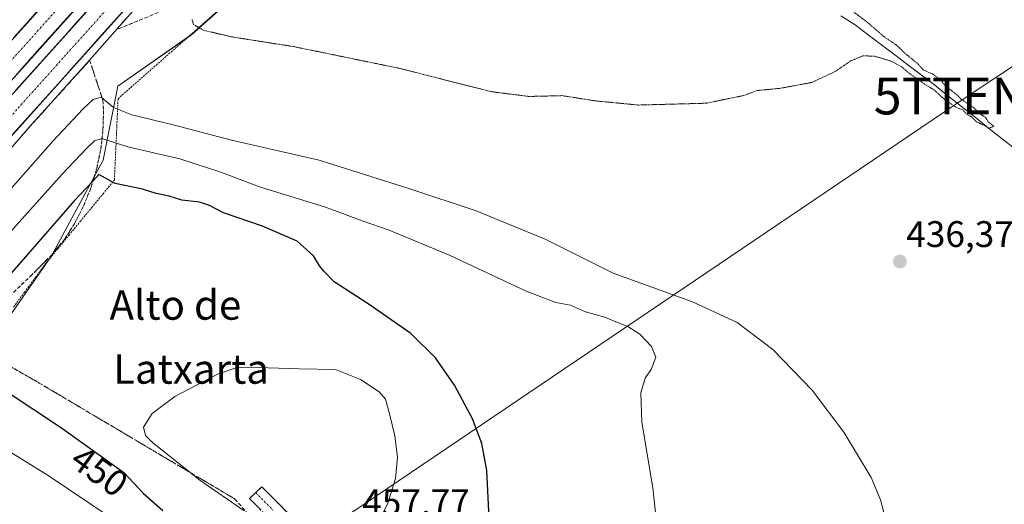
# Model space of a CAD drawing. Units: metres. Extents: x 580239 to 583682, y 4721957 to 4724310.
# Drawn here: x 583202 to 583469, y 4723282 to 4723413 of the extents above; entities that cross this region are included whole.
import ezdxf
from ezdxf.enums import TextEntityAlignment as Align

# ---------------------------------------------------------------- set-up
doc = ezdxf.new("R2010")
doc.units = ezdxf.units.M
doc.header["$MEASUREMENT"] = 0
for name, pattern in [('TRAZO_Y_PUNTO', [1, 0.5, -0.25, 0, -0.25]), ('TRAZOS', [0.75, 0.5, -0.25]), ('TRAZOS2', [0.375, 0.25, -0.125]), ('TRAZOSX2', [1.5, 1, -0.5])]:
    doc.linetypes.add(name, pattern=pattern)
doc.layers.get('0').update_dxf_attribs({"lineweight": 5})
for name, color, linetype, lineweight in [('Alambrada virtual', 2, 'TRAZOS', 0), ('Arcén (en calzada doble)', 9, 'Continuous', 13), ('Camino', 19, 'TRAZOSX2', 0), ('Camino Cxs', 19, 'Continuous', 0), ('Camino eje', 19, 'TRAZO_Y_PUNTO', 0), ('Carretera de calzada doble', 1, 'Continuous', 13), ('Carretera de calzada doble Cxs', 1, 'Continuous', 13), ('Carretera de calzada doble eje', 1, 'TRAZO_Y_PUNTO', 0), ('Carátula', 7, 'Continuous', 5), ('Corriente natural lineal', 142, 'Continuous', 13), ('Cultivos herbáceos CxS', 92, 'Continuous', 0), ('Curva de nivel maestra', 36, 'Continuous', 30), ('Curva de nivel normal', 36, 'Continuous', 0), ('Curva de nivel normal depresión', 36, 'TRAZOS2', 0), ('Núcleo urbano CxS', 19, 'Continuous', 0), ('Punto de cota en terreno', 7, 'Continuous', 0), ('Rótulo de curva de nivel directora', 19, 'Continuous', 0), ('Rótulo de punto de cota en terreno', 19, 'Continuous', 0), ('Talud superficial', 39, 'TRAZOSX2', 0), ('Tendido', 6, 'Continuous', 0), ('Texto cartográfico', 19, 'Continuous', 0), ('Torre de tendido puntual', 7, 'Continuous', 0)]:
    doc.layers.add(name, color=color, linetype=linetype, lineweight=lineweight)
doc.styles.add('Arial', font='txt', dxfattribs={"height": 0.2})

# ---------------------------------------------------------------- blocks, each defined once
blk = doc.blocks.new('*U167')
at = {"layer": 'Cultivos herbáceos CxS', "color": 92, "linetype": 'Continuous', "lineweight": 0}
blk.add_polyline3d([(583146.44, 4723258.21, 443.19), (583196.46, 4723329.23, 452.31), (583210.46, 4723349.24, 451.71), (583224.47, 4723375.25, 448.81), (583228.47, 4723395.26, 438.8), (583248.48, 4723409.26, 435.53), (583294.5, 4723450.28, 432.6), (583312.5, 4723450.28, 432.78), (583338.52, 4723515.31, 437.39), (583363.52, 4723541.32, 438.57), (583403.54, 4723588.33, 439.69), (583454.1, 4723642.78, 438.52), (583481.57, 4723672.37, 437.77), (583545.21, 4723738.46, 437.04), (583650.13, 4723718.71, 439.25), (583661.55, 4723717.19, 439.36), (583670.49, 4722976.81, 464.08)], dxfattribs=at)
blk = doc.blocks.new('*U170')
at = {"layer": 'Núcleo urbano CxS', "color": 19, "linetype": 'Continuous', "lineweight": 0}
blk.add_polyline3d([(583481.5739, 4723672.366, 437.7664), (583454.0967, 4723642.7756, 438.5241), (583403.5417, 4723588.3336, 439.6884), (583363.5247, 4723541.3151, 438.5671), (583338.5153, 4723515.3053, 437.3918), (583312.5039, 4723450.2795, 432.7836), (583294.4969, 4723450.28, 432.602), (583248.4783, 4723409.2642, 435.5325), (583228.4702, 4723395.2591, 438.8009), (583224.4683, 4723375.2521, 448.8123), (583210.4622, 4723349.2407, 451.7081), (583196.4565, 4723329.2335, 452.3084), (583146.4357, 4723258.2057, 443.1896)], dxfattribs=at)
blk = doc.blocks.new('*U191')
at = {"layer": 'Curva de nivel normal', "color": 36, "linetype": 'Continuous', "lineweight": 0}
blk.add_polyline3d([(583437.5, 4723274.85, 440), (583435.34, 4723283.07, 440), (583432.74, 4723289.19, 440), (583425.33, 4723301.44, 440), (583416.75, 4723312.87, 440), (583406.06, 4723323.85, 440), (583396.43, 4723331.22, 440), (583384.33, 4723336.78, 440), (583362.81, 4723344.6, 440), (583344.36, 4723353.81, 440), (583325.67, 4723361.46, 440), (583307.62, 4723367.41, 440), (583283.06, 4723375.25, 440), (583259.31, 4723380.68, 440), (583243.86, 4723384.72, 440), (583232.26, 4723387.52, 440), (583227.27, 4723389.54, 440), (583223.98, 4723392.3, 440), (583221.81, 4723391.69, 440), (583219.05, 4723389.16, 440), (583210.84, 4723380.42, 440), (583166.72, 4723330.4, 440)], dxfattribs=at)
blk = doc.blocks.new('*U199')
at = {"layer": 'Curva de nivel normal', "color": 36, "linetype": 'Continuous', "lineweight": 0}
for points in [[(583375.28, 4723270.4, 445), (583373.54, 4723286.32, 445), (583370.56, 4723304.2, 445), (583370.28, 4723312.16, 445), (583371.44, 4723316.09, 445), (583373.22, 4723318.67, 445), (583374.36, 4723321.76, 445), (583373.17, 4723324.67, 445), (583370.02, 4723328.05, 445), (583366.77, 4723330.13, 445), (583363.09, 4723331.54, 445), (583360.53, 4723332.65, 445), (583355.29, 4723334.05, 445), (583351.21, 4723335.86, 445), (583347.21, 4723336.59, 445), (583339.25, 4723339.69, 445), (583318.57, 4723349.36, 445), (583302.08, 4723356.21, 445), (583294.73, 4723358.8, 445), (583284.79, 4723362.51, 445), (583266.91, 4723367.96, 445), (583256.35, 4723371.98, 445), (583245.32, 4723375.56, 445), (583231.15, 4723378.88, 445), (583224.09, 4723381.1, 445), (583222.13, 4723380.48, 445), (583219.94, 4723378.42, 445), (583213.39, 4723371.39, 445), (583177.35, 4723331.42, 445)], [(583194.3, 4723299.06, 445), (583209.61, 4723289.68, 445), (583226.36, 4723278.37, 445)]]:
    blk.add_polyline3d(points, dxfattribs=at)
blk = doc.blocks.new('5PATER')
at = {"layer": 'Carátula', "linetype": 'Continuous', "lineweight": 5}
h = blk.add_hatch(color=250, dxfattribs=at)
edge = h.paths.add_edge_path()
edge.add_ellipse((0, 0.01), major_axis=(-1.33, -1.34), ratio=0.999422, start_angle=0, end_angle=360)
blk = doc.blocks.new('5TTEND')
blk.add_text('5TTEND', height=10).set_placement((0, 0), align=Align.MIDDLE_CENTER)

msp = doc.modelspace()

# ---------------------------------------------------------------- linework, layer by layer
at = {"layer": 'Alambrada virtual', "color": 2, "linetype": 'TRAZOS', "lineweight": 0}
msp.add_polyline3d([(583200.19, 4723335.4, 451.89), (583203.15, 4723339.41, 451.86), (583206.11, 4723343.42, 451.77), (583209.07, 4723347.43, 451.65), (583212.15, 4723351.17, 451.58), (583215.22, 4723354.9, 451.48), (583218.3, 4723358.64, 451.67), (583221.38, 4723362.37, 451.29), (583224.45, 4723366.11, 450.83), (583227.53, 4723369.84, 449.54), (583227.73, 4723374.25, 447.87), (583227.93, 4723378.66, 445.81), (583228.13, 4723383.08, 442.78), (583228.33, 4723387.49, 440.6), (583228.53, 4723391.9, 439.18), (583231.98, 4723394.94, 438.35), (583235.42, 4723397.97, 437.73), (583238.87, 4723401.01, 437.02), (583242.32, 4723404.05, 436.32), (583245.76, 4723407.08, 435.71), (583249.21, 4723410.12, 435.21), (583252.66, 4723413.16, 434.63), (583256.1, 4723416.19, 434.24)], dxfattribs=at)
at = {"layer": 'Arcén (en calzada doble)', "color": 9, "linetype": 'Continuous', "lineweight": 13}
msp.add_lwpolyline([(583413.59, 4723617.82), (583411.53, 4723615.58), (583410.42, 4723614.35), (583394.28, 4723596.31), (583356.17, 4723553.26), (583323.51, 4723517.35), (583305.73, 4723496.86), (583287.03, 4723476.56), (583250.94, 4723436.15), (583236.6, 4723420.34), (583220.82, 4723402.31), (583204.67, 4723384.44), (583189.8, 4723367.34), (583170.73, 4723346.29), (583155.32, 4723329.18), (583141.82, 4723314.01), (583140.44, 4723312.44), (583133.16, 4723304.72)], dxfattribs=at)
at = {"layer": 'Camino', "color": 19, "linetype": 'TRAZOSX2', "lineweight": 0}
for points in [[(583265.85, 4723285.05), (583267.48, 4723286.67), (583272.19, 4723281.94), (583277.01, 4723277.08), (583285.28, 4723267.42), (583292.73, 4723256.99), (583297.12, 4723249.38), (583301.25, 4723242.14), (583304.24, 4723237.99), (583307.74, 4723234.33), (583320.42, 4723223.9), (583333.33, 4723213.3), (583349.7, 4723199.55), (583366.04, 4723185.85), (583386.47, 4723169), (583407.04, 4723152.15), (583420.03, 4723140.68), (583432.62, 4723129.37), (583439.27, 4723124.9), (583446.64, 4723120.29), (583449.31, 4723118.19), (583451.41, 4723114.54), (583451.41, 4723110.84), (583451.24, 4723106.54)], [(583446.74, 4723109.42), (583446.8, 4723110.94), (583446.8, 4723113.31), (583445.76, 4723115.11), (583443.98, 4723116.51), (583436.75, 4723121.03), (583429.77, 4723125.72), (583416.96, 4723137.23), (583404.05, 4723148.63), (583383.54, 4723165.44), (583363.09, 4723182.3), (583346.73, 4723196.02), (583330.38, 4723209.76), (583317.49, 4723220.34), (583304.59, 4723230.94), (583300.69, 4723235.04), (583297.36, 4723239.64), (583293.12, 4723247.09), (583288.85, 4723254.49), (583281.65, 4723264.57), (583273.62, 4723273.95), (583264.21, 4723283.42), (583265.85, 4723285.05)]]:
    msp.add_lwpolyline(points, dxfattribs=at)
at = {"layer": 'Camino Cxs', "color": 19, "linetype": 'Continuous', "lineweight": 0}
msp.add_polyline3d([(583267.35, 4723280.26, 455.65), (583264.21, 4723283.42, 456.07), (583267.48, 4723286.67, 456.89), (583269.84, 4723284.31, 456.79), (583272.19, 4723281.94, 456.45), (583274.6, 4723279.51, 456.11)], dxfattribs=at)
at = {"layer": 'Camino eje', "color": 19, "linetype": 'TRAZO_Y_PUNTO', "lineweight": 0}
msp.add_lwpolyline([(583265.85, 4723285.05), (583268.2, 4723282.68), (583270.55, 4723280.32)], dxfattribs=at)
at = {"layer": 'Carretera de calzada doble', "color": 1, "linetype": 'Continuous', "lineweight": 13}
for points in [[(583124.25, 4723323.6), (583147.35, 4723349.59), (583355.41, 4723581.29), (583393.37, 4723623.94)], [(583400.23, 4723620.79), (583130.71, 4723320.08)], [(583133.26, 4723318.68), (583154.44, 4723342.55), (583362.85, 4723574.63), (583402.87, 4723619.58)], [(583409.67, 4723616.43), (583139.87, 4723315.08)]]:
    msp.add_lwpolyline(points, dxfattribs=at)
at = {"layer": 'Carretera de calzada doble Cxs', "color": 1, "linetype": 'Continuous', "lineweight": 13}
for points in [[(583217.22, 4723416.6, 438.32), (583213.9, 4723412.89, 438.31), (583210.57, 4723409.18, 438.26), (583207.24, 4723405.47, 438.18), (583203.91, 4723401.75, 438.15), (583200.59, 4723398.04, 438.13)], [(583229.8, 4723415.53, 438.13), (583226.47, 4723411.81, 438.13), (583223.14, 4723408.09, 438.08), (583219.81, 4723404.37, 438.05), (583216.48, 4723400.65, 438.03), (583213.15, 4723396.93, 437.98), (583209.82, 4723393.21, 438), (583206.49, 4723389.49, 437.98), (583203.16, 4723385.77, 437.91), (583199.83, 4723382.05, 437.88)], [(583200.19, 4723408.43, 438.15), (583203.49, 4723412.11, 438.17), (583206.8, 4723415.79, 438.21)], [(583200.75, 4723394.12, 438.13), (583204.06, 4723397.81, 438.13), (583207.37, 4723401.49, 438.14), (583210.68, 4723405.17, 438.2), (583213.99, 4723408.86, 438.23), (583217.29, 4723412.54, 438.31), (583220.6, 4723416.23, 438.27)]]:
    msp.add_polyline3d(points, dxfattribs=at)
at = {"layer": 'Carretera de calzada doble eje', "color": 1, "linetype": 'TRAZO_Y_PUNTO', "lineweight": 0}
for points in [[(583396.8, 4723622.36), (583377.41, 4723600.72), (583358.42, 4723579.39), (583352.14, 4723572.4), (583345.21, 4723564.67), (583326.23, 4723543.52), (583319.3, 4723535.8), (583299.17, 4723513.34), (583258.35, 4723467.88), (583244.32, 4723452.23), (583240.62, 4723448.09), (583236.92, 4723443.96), (583229.55, 4723435.75), (583223.98, 4723429.54), (583212.1, 4723416.26), (583167.87, 4723367.01), (583150.39, 4723347.51), (583145.14, 4723341.65), (583133.58, 4723328.65), (583127.48, 4723321.84)], [(583406.26, 4723618.01), (583386.26, 4723595.52), (583366.55, 4723573.58), (583299.1, 4723498.24), (583279.39, 4723476.27), (583272.1, 4723468.17), (583264.42, 4723459.63), (583256.01, 4723450.26), (583239.94, 4723432.36), (583172.5, 4723357.02), (583147.16, 4723328.81), (583141.85, 4723322.84), (583136.57, 4723316.88)]]:
    msp.add_lwpolyline(points, dxfattribs=at)
at = {"layer": 'Corriente natural lineal', "color": 142, "linetype": 'Continuous', "lineweight": 13}
msp.add_polyline3d([(583424.52, 4723414.37, 434.37), (583428.4, 4723411.96, 434.54), (583431.99, 4723409.24, 434.72), (583435.57, 4723406.52, 434.78), (583439.16, 4723403.8, 434.55), (583442.74, 4723401.08, 434.78), (583446.33, 4723398.36, 434.68), (583449.91, 4723395.64, 435.08), (583453.59, 4723392.71, 434.8), (583457.26, 4723389.79, 434.96), (583460.94, 4723386.86, 435.01), (583464.62, 4723383.93, 434.94), (583468.29, 4723381.01, 435.06), (583471.97, 4723378.08, 434.82)], dxfattribs=at)
at = {"layer": 'Cultivos herbáceos CxS', "color": 92, "linetype": 'Continuous', "lineweight": 0}
msp.add_polyline3d([(583545.21, 4723738.46, 437.04), (583481.57, 4723672.37, 437.77), (583454.1, 4723642.78, 438.52), (583403.54, 4723588.33, 439.69), (583363.52, 4723541.32, 438.57), (583338.52, 4723515.31, 437.39), (583312.5, 4723450.28, 432.78), (583294.5, 4723450.28, 432.6), (583248.48, 4723409.26, 435.53), (583228.47, 4723395.26, 438.8), (583224.47, 4723375.25, 448.81), (583210.46, 4723349.24, 451.71), (583196.46, 4723329.23, 452.31), (583146.44, 4723258.21, 443.19)], dxfattribs=at)
at = {"layer": 'Curva de nivel maestra', "color": 36, "linetype": 'Continuous', "lineweight": 30}
for points in [[(583329.15, 4723278.2, 450), (583328.54, 4723291.09, 450), (583327.16, 4723298.4, 450), (583324.63, 4723305.08, 450), (583319.78, 4723314.23, 450), (583314.66, 4723321.65, 450), (583307.95, 4723328.2, 450), (583296.31, 4723336.3, 450), (583287.1, 4723342.23, 450), (583284.33, 4723345.13, 450), (583283.13, 4723346.59, 450), (583281.53, 4723349.32, 450), (583277.1, 4723353.23, 450), (583267.73, 4723357.34, 450), (583257.12, 4723360.95, 450), (583253.29, 4723362.95, 450), (583250.62, 4723363.83, 450), (583245.82, 4723364.37, 450), (583242.34, 4723365.44, 450), (583238.82, 4723366.17, 450), (583235.11, 4723367.33, 450), (583227.73, 4723368.87, 450), (583223.32, 4723371.33, 450), (583221.74, 4723369.65, 450), (583216.68, 4723364.28, 450), (583193.54, 4723337.76, 450)], [(583198.76, 4723312.18, 450), (583212.9, 4723302.84, 450), (583230.08, 4723290.49, 450), (583235.4, 4723284.86, 450), (583240.67, 4723280.2, 450)]]:
    msp.add_polyline3d(points, dxfattribs=at)
at = {"layer": 'Curva de nivel normal', "color": 36, "linetype": 'Continuous', "lineweight": 0}
msp.add_polyline3d([(583297.88, 4723274.5, 455), (583301.73, 4723282.2, 455), (583303.77, 4723288.89, 455), (583304.32, 4723294.54, 455), (583303.55, 4723300.42, 455), (583302.18, 4723306.42, 455), (583301.05, 4723310.42, 455), (583299.3, 4723312.43, 455), (583294.26, 4723315.71, 455), (583287.49, 4723318.48, 455), (583277.62, 4723318.64, 455), (583263.62, 4723319.06, 455), (583260.58, 4723318.91, 455), (583255.45, 4723317.17, 455), (583243.92, 4723311.09, 455), (583237.73, 4723306.53, 455), (583235.43, 4723302.78, 455), (583235.97, 4723300.56, 455), (583237.9, 4723298.63, 455), (583250.74, 4723288.41, 455), (583262.76, 4723280.11, 455)], dxfattribs=at)
at = {"layer": 'Curva de nivel normal depresión', "color": 36, "linetype": 'TRAZOS2', "lineweight": 0}
for points in [[(583464.7, 4723383.93, 435), (583466.05, 4723384.36, 435), (583464.53, 4723385.65, 435), (583463.76, 4723386.88, 435), (583462.44, 4723387.69, 435), (583460.72, 4723389.36, 435), (583457.37, 4723391.62, 435), (583455.54, 4723393.33, 435), (583452.9, 4723395.35, 435), (583451.57, 4723397.02, 435), (583449.47, 4723398.59, 435), (583446.9, 4723399.69, 435), (583445.51, 4723401.3, 435), (583442.56, 4723403.68, 435), (583439.64, 4723406.42, 435), (583436.44, 4723408.56, 435), (583431.54, 4723412.79, 435), (583425.79, 4723417.08, 435)], [(583248.58, 4723413.37, 435), (583248.98, 4723412.01, 435), (583251.66, 4723410.47, 435), (583259.22, 4723408.69, 435), (583276.2, 4723406.01, 435), (583304.69, 4723400.16, 435), (583329.7, 4723393.81, 435), (583339.98, 4723392.5, 435), (583348.97, 4723392.72, 435), (583357.63, 4723391.35, 435), (583369.63, 4723390.17, 435), (583387.97, 4723390.66, 435), (583398.21, 4723392.76, 435), (583401.78, 4723394.1, 435), (583407.97, 4723394.69, 435), (583416.64, 4723396.29, 435), (583422.98, 4723399.24, 435), (583427.2, 4723402.13, 435), (583430.56, 4723403.54, 435), (583433.8, 4723403.39, 435), (583438.36, 4723402.02, 435), (583441.08, 4723400.53, 435), (583443.02, 4723398.81, 435), (583447.34, 4723395.79, 435), (583449.83, 4723394.28, 435), (583452.63, 4723391.75, 435), (583455.8, 4723389.58, 435), (583457.7, 4723388.82, 435), (583458.59, 4723387.71, 435), (583459.92, 4723387.04, 435), (583461.38, 4723385.65, 435), (583464.7, 4723383.93, 435)]]:
    msp.add_polyline3d(points, dxfattribs=at)
at = {"layer": 'Núcleo urbano CxS', "color": 19, "linetype": 'Continuous', "lineweight": 0}
msp.add_polyline3d([(583545.21, 4723738.46, 437.04), (583481.57, 4723672.37, 437.77), (583454.1, 4723642.78, 438.52), (583403.54, 4723588.33, 439.69), (583363.52, 4723541.32, 438.57), (583338.52, 4723515.31, 437.39), (583312.5, 4723450.28, 432.78), (583294.5, 4723450.28, 432.6), (583248.48, 4723409.26, 435.53), (583228.47, 4723395.26, 438.8), (583224.47, 4723375.25, 448.81), (583210.46, 4723349.24, 451.71), (583196.46, 4723329.23, 452.31), (583146.44, 4723258.21, 443.19)], dxfattribs=at)
at = {"layer": 'Talud superficial', "color": 39, "linetype": 'TRAZOSX2', "lineweight": 0}
for points in [[(583244.99, 4723417.52, 435.97), (583228.11, 4723410.64, 438.06)], [(583235.14, 4723413.51, 437.92), (583233.74, 4723412.93, 437.86), (583232.33, 4723412.36, 437.98), (583230.92, 4723411.79, 438.04), (583229.52, 4723411.21, 438.05), (583228.11, 4723410.64, 438.06), (583228.11, 4723410.64, 438.06), (583229.05, 4723411.72, 438.08), (583230, 4723412.79, 438.09), (583230.94, 4723413.87, 438.08)], [(583230.94, 4723413.87, 438.08), (583228.11, 4723410.64, 438.06)], [(583220.82, 4723402.31, 437.97), (583217.59, 4723398.74, 437.93), (583214.36, 4723395.16, 437.85), (583211.13, 4723391.59, 437.92), (583207.9, 4723388.01, 437.83), (583204.67, 4723384.44, 437.88), (583201.7, 4723381.02, 437.79), (583198.72, 4723377.6, 437.77), (583195.75, 4723374.18, 437.82), (583192.77, 4723370.76, 437.73), (583189.8, 4723367.34, 437.64), (583183.44, 4723360.32, 437.69), (583180.26, 4723356.82, 437.59), (583177.09, 4723353.31, 437.52), (583170.73, 4723346.29, 437.55), (583155.32, 4723329.18, 437.49), (583152.62, 4723326.15, 437.43), (583149.92, 4723323.11, 437.33), (583147.22, 4723320.08, 437.31), (583144.52, 4723317.04, 437.33), (583141.83, 4723314.01, 437.3)], [(583220.82, 4723402.31, 437.97), (583222.02, 4723398.68, 437.65), (583223.23, 4723395.05, 439.04), (583224.43, 4723391.42, 440.23), (583224.59, 4723388.65, 441.36), (583224.5, 4723385.94, 442.46), (583224.42, 4723383.23, 443.98), (583224.11, 4723380.58, 445.65), (583223.79, 4723377.94, 446.35), (583223.24, 4723375.35, 448.1), (583222.7, 4723372.76, 449.55), (583221.9, 4723370.17, 450.51), (583221.11, 4723367.59, 450.28), (583220.1, 4723365.1, 450.74), (583219.08, 4723362.6, 451.13), (583216.68, 4723357.94, 451.81), (583215.32, 4723355.82, 451.72), (583213.96, 4723353.71, 451.63), (583210.64, 4723349.67, 451.65), (583205.23, 4723344.18, 451.87), (583198.84, 4723338.11, 452.02)], [(583201.7, 4723381.02, 437.79), (583202.69, 4723382.16, 437.81), (583203.68, 4723383.3, 437.83), (583204.67, 4723384.44, 437.88), (583205.75, 4723385.63, 437.89), (583206.82, 4723386.82, 437.84), (583207.9, 4723388.01, 437.83), (583208.98, 4723389.2, 437.85), (583210.05, 4723390.4, 437.89), (583211.13, 4723391.59, 437.92), (583212.21, 4723392.78, 437.93), (583213.28, 4723393.97, 437.84), (583214.36, 4723395.16, 437.85), (583215.44, 4723396.35, 437.84), (583216.51, 4723397.55, 437.9), (583217.59, 4723398.74, 437.93), (583218.67, 4723399.93, 437.92), (583219.74, 4723401.12, 437.94), (583220.82, 4723402.31, 437.97), (583221.42, 4723400.49, 437.79), (583222.02, 4723398.68, 437.65), (583222.62, 4723396.87, 438.37), (583223.23, 4723395.05, 439.04), (583223.83, 4723393.23, 439.63), (583224.43, 4723391.42, 440.23), (583224.51, 4723390.04, 440.9), (583224.59, 4723388.65, 441.36), (583224.54, 4723387.29, 441.9), (583224.5, 4723385.94, 442.46), (583224.46, 4723384.59, 443.31), (583224.42, 4723383.23, 443.98), (583224.26, 4723381.9, 444.6), (583224.11, 4723380.58, 445.65), (583223.95, 4723379.26, 446.2), (583223.79, 4723377.94, 446.35), (583223.51, 4723376.64, 446.99), (583223.24, 4723375.35, 448.1), (583222.97, 4723374.05, 449.45), (583222.7, 4723372.76, 449.55), (583222.3, 4723371.46, 449.79), (583221.9, 4723370.17, 450.51), (583221.5, 4723368.88, 450.3), (583221.11, 4723367.59, 450.28), (583220.61, 4723366.35, 450.53), (583220.1, 4723365.1, 450.74), (583219.59, 4723363.85, 450.84), (583219.08, 4723362.6, 451.13), (583218.48, 4723361.44, 451.39), (583217.88, 4723360.27, 451.49), (583217.28, 4723359.11, 451.6), (583216.68, 4723357.94, 451.81), (583216, 4723356.88, 451.76), (583215.32, 4723355.82, 451.72), (583214.64, 4723354.77, 451.67), (583213.96, 4723353.71, 451.63), (583213.13, 4723352.7, 451.65), (583212.3, 4723351.69, 451.68), (583211.47, 4723350.68, 451.65), (583210.64, 4723349.67, 451.65), (583209.29, 4723348.3, 451.68), (583207.94, 4723346.93, 451.71), (583206.58, 4723345.55, 451.79), (583205.23, 4723344.18, 451.87), (583204.17, 4723343.17, 451.93), (583203.1, 4723342.16, 451.89), (583202.04, 4723341.15, 451.94), (583200.97, 4723340.14, 451.98)], [(583184.89, 4723327.55, 449.54), (583207.14, 4723314.78, 452.97), (583260.23, 4723283.31, 455.16), (583331.82, 4723202.51, 447.9)], [(583200.29, 4723318.71, 452.36), (583202, 4723317.72, 452.74), (583203.71, 4723316.74, 452.64), (583205.43, 4723315.76, 452.85), (583207.14, 4723314.78, 452.97), (583208.77, 4723313.81, 453.04), (583210.41, 4723312.84, 453.01), (583212.05, 4723311.87, 453.02), (583213.69, 4723310.89, 452.89), (583215.32, 4723309.92, 453.2), (583216.96, 4723308.95, 453.21), (583218.6, 4723307.98, 453.11), (583220.24, 4723307.01, 453.09), (583221.87, 4723306.04, 453.3), (583223.51, 4723305.07, 453.62), (583225.15, 4723304.1, 453.79), (583226.79, 4723303.13, 453.92), (583228.42, 4723302.16, 454.13), (583230.06, 4723301.19, 454.01), (583231.7, 4723300.22, 454.28), (583233.33, 4723299.25, 454.14), (583234.97, 4723298.28, 454.3), (583236.61, 4723297.31, 454.33), (583238.3, 4723296.31, 454.4), (583239.98, 4723295.31, 454.25), (583241.67, 4723294.31, 454.11), (583243.36, 4723293.31, 454.66), (583245.05, 4723292.31, 454.52), (583246.73, 4723291.31, 454.64), (583248.42, 4723290.31, 454.82), (583250.11, 4723289.31, 454.76), (583251.8, 4723288.31, 455.2), (583253.48, 4723287.31, 455.16), (583255.17, 4723286.31, 455.37), (583256.86, 4723285.31, 455.32), (583258.55, 4723284.31, 455.12), (583260.23, 4723283.31, 455.16), (583261.53, 4723281.85, 455.08)]]:
    msp.add_polyline3d(points, dxfattribs=at)
at = {"layer": 'Tendido', "color": 6, "linetype": 'Continuous', "lineweight": 0}
msp.add_polyline3d([(583663.83, 4723528.61, 449.09), (583642.04, 4723514.02, 449.34), (583459.07, 4723392.63, 435.17), (583285.22, 4723275.14, 457.17), (583095.58, 4723148.67, 451.69), (582907.52, 4722997.11, 437.28), (582730.55, 4722855.09, 431.76), (582547, 4722706.87, 434.36), (582406.32, 4722618.17, 430.91), (582306.64, 4722556.11, 427.49)], dxfattribs=at)

# ---------------------------------------------------------------- block references
at = {"layer": 'Cultivos herbáceos CxS', "color": 92, "linetype": 'Continuous', "lineweight": 0}
msp.add_blockref('*U167', (0, 0), dxfattribs=at)
at = {"layer": 'Curva de nivel normal', "color": 36, "linetype": 'Continuous', "lineweight": 0}
for name in ['*U191', '*U199']:
    msp.add_blockref(name, (0, 0), dxfattribs=at)
at = {"layer": 'Núcleo urbano CxS', "color": 19, "linetype": 'Continuous', "lineweight": 0}
msp.add_blockref('*U170', (0, 0), dxfattribs=at)
at = {"layer": 'Punto de cota en terreno', "linetype": 'Continuous', "lineweight": 0}
msp.add_blockref('5PATER', (583440.54, 4723347.73, 436.37), dxfattribs=at)
at = {"layer": 'Torre de tendido puntual', "linetype": 'Continuous', "lineweight": 0}
msp.add_blockref('5TTEND', (583459.07, 4723392.63, 435.17), dxfattribs=at)

# ---------------------------------------------------------------- texts
at = {"layer": 'Rótulo de curva de nivel directora', "color": 19, "linetype": 'Continuous', "lineweight": 0, "style": 'Arial'}
msp.add_text('450', height=7, rotation=-35.7109, dxfattribs=at).set_placement((583223.48, 4723290.89), align=Align.MIDDLE_CENTER)
at = {"layer": 'Rótulo de punto de cota en terreno', "color": 19, "linetype": 'Continuous', "lineweight": 0, "style": 'Arial'}
for s, p in [('436,37', (583442.3, 4723349.49)), ('457,77', (583294.76, 4723276.76))]:
    msp.add_text(s, height=7, dxfattribs=at).set_placement(p, align=Align.BOTTOM_LEFT)
at = {"layer": 'Texto cartográfico', "color": 19, "linetype": 'Continuous', "lineweight": 0, "style": 'Arial'}
for s, p in [('Alto de', (583244.07, 4723335.95)), ('Latxarta', (583248.31, 4723318.59))]:
    msp.add_text(s, height=8, dxfattribs=at).set_placement(p, align=Align.MIDDLE_CENTER)

doc.saveas('drawing.dxf')
